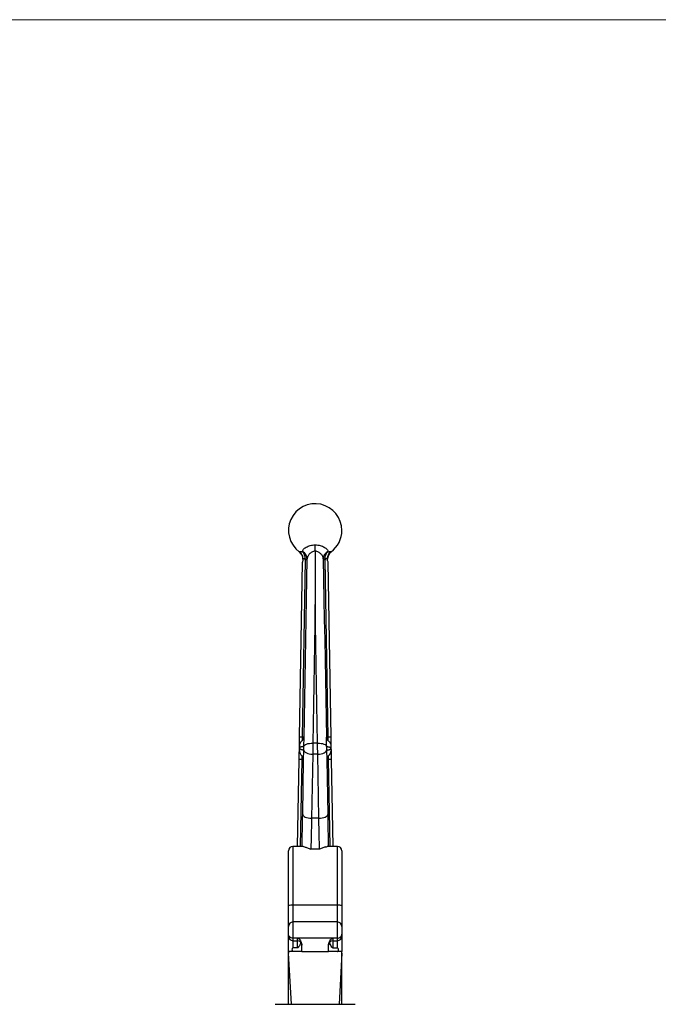
# Model space of a CAD drawing. Units: millimetres. Extents: x 10 to 584, y 10 to 410.
# Drawn here: x 297 to 440, y 189 to 410 of the extents above; entities that cross this region are included whole.
import ezdxf

# ---------------------------------------------------------------- set-up
doc = ezdxf.new("R2010")
doc.units = ezdxf.units.MM
doc.header["$LTSCALE"] = 2

msp = doc.modelspace()

# ---------------------------------------------------------------- linework, layer by layer
at = {"color": 7, "linetype": 'Continuous', "lineweight": 18}
msp.add_line((584, 410), (10, 410), dxfattribs=at)
at = {"color": 7, "linetype": 'Continuous', "lineweight": 25}
for p, q in [((359.89, 248.77), (360.57, 288.12)), ((361.18, 288.62), (360.49, 248.76)), ((366.31, 248.76), (365.62, 288.62)), ((366.23, 288.12), (366.91, 248.77)), ((360.85, 246.65), (360.89, 248.76)), ((365.95, 246.65), (365.91, 248.76)), ((359.84, 245.77), (359.85, 246.28)), ((360.8, 243.76), (360.84, 245.83)), ((363.95, 247.42), (362.85, 247.42)), ((365.96, 245.83), (366, 243.76)), ((366.95, 246.28), (366.96, 245.77)), ((359.46, 224.22), (359.8, 243.77)), ((360.59, 231.41), (360.8, 243.76)), ((362.84, 244.95), (362.59, 230.53)), ((363.96, 244.95), (362.84, 244.95)), ((364.21, 230.53), (363.96, 244.95)), ((366, 243.76), (366.21, 231.41)), ((367, 243.77), (367.34, 224.22)), ((364.21, 230.53), (362.59, 230.53)), ((360.66, 224.22), (358.4, 224.22)), ((360.47, 224.22), (360.47, 224.31)), ((364.38, 223.62), (362.42, 223.62)), ((368.4, 224.22), (366.14, 224.22)), ((366.33, 224.31), (366.34, 224.22)), ((357.4, 210.93), (357.4, 223.22)), ((369.4, 223.22), (369.4, 210.93)), ((357.4, 206.22), (357.4, 210.93)), ((368.4, 210.98), (358.4, 210.98)), ((369.4, 210.93), (369.4, 206.22)), ((357.4, 204.47), (357.4, 206.22)), ((368.4, 207.22), (358.4, 207.22)), ((369.4, 206.22), (369.4, 204.47)), ((357.4, 204.02), (357.4, 204.47)), ((357.4, 200.57), (357.4, 204.02)), ((359.4, 203.6), (358.4, 203.6)), ((367.4, 203.6), (359.4, 203.6)), ((368.4, 203.6), (367.4, 203.6)), ((369.4, 204.47), (369.4, 204.02)), ((369.4, 204.02), (369.4, 200.57)), ((358.4, 203.02), (359.4, 203.02)), ((359.4, 201.39), (358.4, 201.39)), ((360.4, 200.56), (360.4, 202.02)), ((366.4, 200.56), (366.4, 202.02)), ((367.4, 203.02), (368.4, 203.02)), ((367.4, 201.39), (368.4, 201.39)), ((357.4, 188.72), (357.4, 200.57)), ((358.05, 188.72), (357.42, 200.25)), ((360.4, 200.57), (358.4, 200.57)), ((360.4, 200.56), (366.4, 200.56)), ((368.4, 200.57), (366.4, 200.57)), ((369.38, 200.25), (368.75, 188.72)), ((369.4, 188.72), (369.4, 200.57)), ((354.4, 188.72), (372.4, 188.72))]:
    msp.add_line(p, q, dxfattribs=at)
at = {"color": 8, "linetype": 'Continuous', "lineweight": 25}
for p, q in [((360.4, 243.76), (360.06, 224.22)), ((366.74, 224.22), (366.4, 243.76)), ((358.4, 224.22), (358.4, 210.98)), ((368.4, 210.98), (368.4, 224.22)), ((358.4, 210.98), (358.4, 207.22)), ((368.4, 207.22), (368.4, 210.98)), ((358.4, 207.22), (358.4, 203.6)), ((368.4, 203.6), (368.4, 207.22)), ((358.4, 203.6), (358.4, 203.02)), ((359.4, 203.02), (359.4, 203.6)), ((367.4, 203.6), (367.4, 203.02)), ((368.4, 203.02), (368.4, 203.6)), ((358.4, 203.02), (358.4, 201.39)), ((359.4, 201.39), (359.4, 203.02)), ((367.4, 203.02), (367.4, 201.39)), ((368.4, 201.39), (368.4, 203.02))]:
    msp.add_line(p, q, dxfattribs=at)
at = {"color": 8, "linetype": 'Continuous', "lineweight": 25, "flags": 128}
for points in [[(359.83, 290.4), (359.83, 290.4), (359.83, 290.41), (359.84, 290.44), (359.84, 290.47)], [(366.97, 290.47), (366.97, 290.44), (366.97, 290.41), (366.97, 290.4), (366.97, 290.4)]]:
    msp.add_lwpolyline(points, dxfattribs=at)
at = {"color": 7, "linetype": 'Continuous', "lineweight": 25, "flags": 128}
for points in [[(360.54, 290.43), (360.54, 290.44), (360.54, 290.44), (360.54, 290.45), (360.54, 290.45), (360.54, 290.45), (360.54, 290.46), (360.54, 290.46), (360.54, 290.47)], [(366.26, 290.47), (366.26, 290.46), (366.26, 290.46), (366.26, 290.45), (366.26, 290.45), (366.26, 290.45), (366.26, 290.44), (366.26, 290.44), (366.26, 290.43)], [(360.89, 248.76), (360.97, 253.06), (361.04, 257.41), (361.12, 261.8), (361.19, 266.23), (361.27, 270.7), (361.35, 275.2), (361.43, 279.72), (361.51, 284.27), (361.59, 288.85)], [(361.58, 288.62), (361.58, 288.62), (361.56, 288.62), (361.52, 288.62), (361.48, 288.62), (361.42, 288.62), (361.35, 288.62), (361.27, 288.62), (361.18, 288.62)], [(365.21, 288.85), (365.29, 284.27), (365.37, 279.72), (365.45, 275.2), (365.53, 270.7), (365.61, 266.23), (365.68, 261.8), (365.76, 257.41), (365.84, 253.06), (365.91, 248.76)], [(365.62, 288.62), (365.53, 288.62), (365.45, 288.62), (365.38, 288.62), (365.32, 288.62), (365.28, 288.62), (365.25, 288.62), (365.23, 288.62), (365.22, 288.62)], [(363.4, 278.57), (363.32, 274.01), (363.24, 269.48), (363.16, 264.99), (363.08, 260.53), (363.01, 256.11), (362.93, 251.74), (362.85, 247.42)], [(363.95, 247.42), (363.87, 251.74), (363.79, 256.11), (363.72, 260.53), (363.64, 264.99), (363.56, 269.48), (363.48, 274.01), (363.4, 278.57)], [(359.86, 246.77), (359.86, 246.81), (359.86, 246.93), (359.86, 247.11), (359.87, 247.36), (359.87, 247.66), (359.88, 248.01), (359.88, 248.38), (359.89, 248.77)], [(360.49, 248.76), (360.36, 248.76), (360.24, 248.77), (360.14, 248.77), (360.05, 248.77), (359.98, 248.77), (359.93, 248.77), (359.9, 248.77), (359.89, 248.77)], [(360.49, 248.76), (360.49, 248.61), (360.49, 248.46), (360.48, 248.32), (360.48, 248.2), (360.48, 248.1), (360.48, 248.02), (360.48, 247.98), (360.48, 247.96)], [(360.89, 248.76), (360.88, 248.76), (360.86, 248.76), (360.83, 248.76), (360.79, 248.76), (360.73, 248.76), (360.66, 248.76), (360.58, 248.76), (360.49, 248.76)], [(366.31, 248.76), (366.22, 248.76), (366.14, 248.76), (366.07, 248.76), (366.02, 248.76), (365.97, 248.76), (365.94, 248.76), (365.92, 248.76), (365.91, 248.76)], [(366.91, 248.77), (366.9, 248.77), (366.87, 248.77), (366.82, 248.77), (366.75, 248.77), (366.67, 248.77), (366.56, 248.77), (366.44, 248.76), (366.31, 248.76)], [(366.32, 247.96), (366.32, 247.98), (366.32, 248.02), (366.32, 248.1), (366.32, 248.2), (366.32, 248.32), (366.32, 248.46), (366.31, 248.61), (366.31, 248.76)], [(366.91, 248.77), (366.92, 248.38), (366.92, 248.01), (366.93, 247.66), (366.93, 247.36), (366.94, 247.11), (366.94, 246.93), (366.94, 246.81), (366.95, 246.77)], [(359.8, 243.77), (359.81, 244.16), (359.82, 244.54), (359.82, 244.88), (359.83, 245.19), (359.83, 245.44), (359.84, 245.62), (359.84, 245.73), (359.84, 245.77)], [(360.84, 245.83), (360.88, 245.67), (360.99, 245.5), (361.17, 245.35), (361.42, 245.22), (361.72, 245.11), (362.07, 245.03), (362.45, 244.97), (362.84, 244.95)], [(360.85, 246.65), (360.89, 246.81), (361.01, 246.96), (361.2, 247.09), (361.44, 247.21), (361.75, 247.3), (362.09, 247.37), (362.47, 247.41), (362.85, 247.42)], [(362.85, 247.42), (362.85, 246.81), (362.85, 246.18), (362.84, 245.55), (362.84, 244.95)], [(363.96, 244.95), (363.96, 245.55), (363.95, 246.18), (363.95, 246.81), (363.95, 247.42)], [(363.95, 247.42), (364.34, 247.41), (364.71, 247.37), (365.05, 247.3), (365.36, 247.21), (365.61, 247.09), (365.79, 246.96), (365.91, 246.81), (365.95, 246.65)], [(363.96, 244.95), (364.35, 244.97), (364.73, 245.03), (365.08, 245.11), (365.38, 245.22), (365.63, 245.35), (365.81, 245.5), (365.93, 245.67), (365.96, 245.83)], [(366.96, 245.77), (366.96, 245.73), (366.97, 245.62), (366.97, 245.44), (366.97, 245.19), (366.98, 244.88), (366.98, 244.54), (366.99, 244.16), (367, 243.77)], [(360.4, 243.76), (360.27, 243.77), (360.15, 243.77), (360.05, 243.77), (359.96, 243.77), (359.89, 243.77), (359.84, 243.77), (359.81, 243.77), (359.8, 243.77)], [(360.42, 244.56), (360.42, 244.55), (360.42, 244.5), (360.42, 244.43), (360.41, 244.33), (360.41, 244.21), (360.41, 244.07), (360.41, 243.92), (360.4, 243.76)], [(360.8, 243.76), (360.8, 243.76), (360.78, 243.76), (360.74, 243.76), (360.7, 243.76), (360.64, 243.76), (360.57, 243.76), (360.49, 243.76), (360.4, 243.76)], [(366, 243.76), (366, 243.76), (366.02, 243.76), (366.06, 243.76), (366.1, 243.76), (366.16, 243.76), (366.23, 243.76), (366.31, 243.76), (366.4, 243.76)], [(366.4, 243.76), (366.39, 243.92), (366.39, 244.07), (366.39, 244.21), (366.39, 244.33), (366.39, 244.43), (366.38, 244.5), (366.38, 244.55), (366.38, 244.56)], [(367, 243.77), (366.99, 243.77), (366.96, 243.77), (366.91, 243.77), (366.84, 243.77), (366.75, 243.77), (366.65, 243.77), (366.53, 243.77), (366.4, 243.76)], [(360.47, 224.31), (360.48, 225.1), (360.5, 225.95), (360.51, 226.85), (360.53, 227.77), (360.54, 228.7), (360.56, 229.63), (360.57, 230.54), (360.59, 231.41)], [(360.59, 231.41), (360.63, 231.24), (360.74, 231.08), (360.92, 230.93), (361.17, 230.8), (361.47, 230.69), (361.82, 230.6), (362.2, 230.55), (362.59, 230.53)], [(362.59, 230.53), (362.57, 229.86), (362.56, 229.16), (362.54, 228.45), (362.52, 227.74), (362.5, 227.04), (362.49, 226.37), (362.47, 225.74), (362.46, 225.17), (362.45, 224.66), (362.44, 224.22), (362.43, 223.88), (362.42, 223.62)], [(364.21, 230.53), (364.6, 230.55), (364.98, 230.6), (365.33, 230.69), (365.63, 230.8), (365.88, 230.93), (366.06, 231.08), (366.18, 231.24), (366.21, 231.41)], [(364.38, 223.62), (364.37, 223.88), (364.36, 224.22), (364.35, 224.66), (364.34, 225.17), (364.33, 225.74), (364.31, 226.37), (364.3, 227.04), (364.28, 227.74), (364.26, 228.45), (364.24, 229.16), (364.23, 229.86), (364.21, 230.53)], [(366.21, 231.41), (366.23, 230.54), (366.24, 229.63), (366.26, 228.7), (366.27, 227.77), (366.29, 226.85), (366.31, 225.95), (366.32, 225.1), (366.33, 224.31)]]:
    msp.add_lwpolyline(points, dxfattribs=at)
at = {"color": 7, "linetype": 'Continuous', "lineweight": 25}
for centre, radius, start, end in [((363.4, 295.22), 6, 0, 233.5354), ((363.4, 295.22), 6, 306.4646, 0), ((358.65, 288.79), 2, 359.0061, 53.5354), ((359.79, 288.84), 1.79, 0.3713, 65.3604), ((367.01, 288.84), 1.79, 114.6396, 179.6287), ((368.16, 288.79), 2, 126.4646, 180.9939), ((361.11, 289.68), 0.917, 274.1799, 299.8197), ((365.69, 289.68), 0.917, 240.1803, 265.8201), ((361.34, 245.75), 1.5, 179.0061, 232.1362), ((365.46, 245.75), 1.5, 307.8638, 0.9939), ((358.4, 223.22), 1, 90, 180), ((368.4, 223.22), 1, 0, 90), ((358.15, 206.33), 4.65, 86.9299, 99.2829), ((368.65, 206.33), 4.65, 80.7171, 93.0701), ((358.4, 206.22), 1, 90, 180), ((368.4, 206.22), 1, 0, 90), ((358.4, 204.02), 1, 180, 270), ((368.4, 204.02), 1, 270, 0), ((359.4, 202.02), 1, 1.342, 90), ((367.4, 202.02), 1, 90, 178.6225)]:
    msp.add_arc(centre, radius, start, end, dxfattribs=at)
for points, knots in [([(359.84, 290.47), (359.86, 290.48), (359.89, 290.48), (359.98, 290.48), (360.03, 290.48), (360.21, 290.47), (360.36, 290.46), (360.54, 290.43)], [0, 0, 0, 0, 0.25, 0.25, 0.5, 0.5, 1, 1, 1, 1]), ([(360.65, 288.87), (360.65, 289.02), (360.63, 289.18), (360.55, 289.48), (360.5, 289.62), (360.36, 289.9), (360.27, 290.03), (360.07, 290.27), (359.96, 290.38), (359.84, 290.47)], [0, 0, 0, 0, 0.25, 0.25, 0.5, 0.5, 0.75, 0.75, 1, 1, 1, 1]), ([(360.54, 290.47), (360.54, 290.55), (360.56, 290.64), (360.63, 290.81), (360.69, 290.89), (360.83, 291.06), (360.91, 291.14), (361.11, 291.3), (361.23, 291.37), (361.49, 291.52), (361.63, 291.59), (361.94, 291.71), (362.1, 291.77), (362.45, 291.86), (362.63, 291.91), (363.01, 291.97), (363.2, 291.99), (363.4, 292.01)], [0, 0, 0, 0, 0.125, 0.125, 0.25, 0.25, 0.375, 0.375, 0.5, 0.5, 0.625, 0.625, 0.75, 0.75, 0.875, 0.875, 1, 1, 1, 1]), ([(361.57, 288.88), (361.55, 289.04), (361.51, 289.2), (361.4, 289.5), (361.33, 289.64), (361.15, 289.9), (361.04, 290.03), (360.81, 290.25), (360.68, 290.35), (360.54, 290.43)], [0, 0, 0, 0, 0.25, 0.25, 0.5, 0.5, 0.75, 0.75, 1, 1, 1, 1]), ([(361.18, 288.76), (361.18, 288.93), (361.18, 289.09), (361.13, 289.4), (361.09, 289.55), (360.93, 289.98), (360.75, 290.24), (360.54, 290.43)], [0, 0, 0, 0, 0.25, 0.25, 0.5, 0.5, 1, 1, 1, 1]), ([(363.4, 290.61), (363.26, 290.59), (363.13, 290.55), (362.88, 290.45), (362.77, 290.4), (362.43, 290.21), (362.24, 290.06), (361.92, 289.73), (361.8, 289.56), (361.63, 289.2), (361.59, 289.02), (361.59, 288.85)], [0, 0, 0, 0, 0.125, 0.125, 0.25, 0.25, 0.5, 0.5, 0.75, 0.75, 1, 1, 1, 1]), ([(363.4, 292.01), (363.6, 291.99), (363.79, 291.97), (364.17, 291.91), (364.35, 291.86), (364.7, 291.77), (364.86, 291.71), (365.17, 291.59), (365.31, 291.52), (365.57, 291.37), (365.69, 291.3), (365.89, 291.14), (365.97, 291.06), (366.11, 290.89), (366.17, 290.81), (366.24, 290.64), (366.26, 290.55), (366.26, 290.47)], [0, 0, 0, 0, 0.125, 0.125, 0.25, 0.25, 0.375, 0.375, 0.5, 0.5, 0.625, 0.625, 0.75, 0.75, 0.875, 0.875, 1, 1, 1, 1]), ([(363.4, 290.61), (363.4, 290.86), (363.4, 291.1), (363.4, 291.46), (363.4, 291.57), (363.4, 291.8), (363.4, 291.91), (363.4, 292.01)], [0, 0, 0, 0, 0.5, 0.5, 0.75, 0.75, 1, 1, 1, 1]), ([(365.21, 288.85), (365.21, 289.02), (365.17, 289.2), (365, 289.56), (364.88, 289.73), (364.56, 290.06), (364.37, 290.21), (364.04, 290.4), (363.92, 290.45), (363.67, 290.55), (363.54, 290.59), (363.4, 290.61)], [0, 0, 0, 0, 0.25, 0.25, 0.5, 0.5, 0.75, 0.75, 0.875, 0.875, 1, 1, 1, 1]), ([(365.23, 288.88), (365.25, 289.04), (365.29, 289.2), (365.4, 289.49), (365.47, 289.64), (365.74, 290.04), (365.98, 290.27), (366.26, 290.43)], [0, 0, 0, 0, 0.25, 0.25, 0.5, 0.5, 1, 1, 1, 1]), ([(365.62, 288.76), (365.62, 288.93), (365.63, 289.09), (365.67, 289.4), (365.71, 289.55), (365.87, 289.98), (366.05, 290.24), (366.26, 290.43)], [0, 0, 0, 0, 0.25, 0.25, 0.5, 0.5, 1, 1, 1, 1]), ([(366.15, 288.87), (366.16, 289.02), (366.17, 289.18), (366.25, 289.48), (366.3, 289.62), (366.44, 289.9), (366.53, 290.03), (366.73, 290.27), (366.84, 290.38), (366.97, 290.47)], [0, 0, 0, 0, 0.25, 0.25, 0.5, 0.5, 0.75, 0.75, 1, 1, 1, 1]), ([(366.26, 290.43), (366.44, 290.46), (366.6, 290.47), (366.77, 290.48), (366.82, 290.48), (366.91, 290.48), (366.94, 290.48), (366.97, 290.47)], [0, 0, 0, 0, 0.5, 0.5, 0.75, 0.75, 1, 1, 1, 1]), ([(360.65, 288.87), (360.65, 288.79), (360.64, 288.71), (360.63, 288.55), (360.62, 288.48), (360.6, 288.42)], [0, 0, 0, 0, 0.5, 0.5, 1, 1, 1, 1]), ([(361.18, 288.76), (361.05, 288.8), (360.95, 288.83), (360.76, 288.87), (360.69, 288.87), (360.65, 288.87)], [0, 0, 0, 0, 0.5, 0.5, 1, 1, 1, 1]), ([(366.15, 288.87), (366.11, 288.87), (366.04, 288.87), (365.86, 288.83), (365.75, 288.8), (365.62, 288.76)], [0, 0, 0, 0, 0.5, 0.5, 1, 1, 1, 1]), ([(360.48, 247.96), (360.38, 247.89), (360.29, 247.81), (360.13, 247.63), (360.07, 247.53), (359.97, 247.32), (359.93, 247.22), (359.87, 247), (359.86, 246.88), (359.86, 246.77)], [0, 0, 0, 0, 0.25, 0.25, 0.5, 0.5, 0.75, 0.75, 1, 1, 1, 1]), ([(360.48, 247.96), (360.6, 248.05), (360.71, 248.18), (360.85, 248.46), (360.89, 248.61), (360.89, 248.76)], [0, 0, 0, 0, 0.5, 0.5, 1, 1, 1, 1]), ([(365.91, 248.76), (365.91, 248.68), (365.92, 248.61), (365.96, 248.46), (365.98, 248.39), (366.06, 248.25), (366.1, 248.18), (366.2, 248.06), (366.26, 248.01), (366.32, 247.96)], [0, 0, 0, 0, 0.25, 0.25, 0.5, 0.5, 0.75, 0.75, 1, 1, 1, 1]), ([(366.32, 247.96), (366.43, 247.89), (366.51, 247.81), (366.67, 247.63), (366.73, 247.53), (366.84, 247.32), (366.87, 247.22), (366.93, 247), (366.94, 246.88), (366.95, 246.77)], [0, 0, 0, 0, 0.25, 0.25, 0.5, 0.5, 0.75, 0.75, 1, 1, 1, 1]), ([(359.85, 246.28), (359.85, 246.41), (359.85, 246.54), (359.85, 246.66), (359.85, 246.7), (359.86, 246.74), (359.86, 246.77)], [0.0001867085, 0.0001867085, 0.0001867085, 0.0001867085, 0.0006043899, 0.0006043899, 0.0006043899, 0.0007242229, 0.0007242229, 0.0007242229, 0.0007242229]), ([(360.85, 246.65), (360.82, 246.65), (360.78, 246.65), (360.71, 246.64), (360.68, 246.64), (360.57, 246.62), (360.51, 246.61), (360.38, 246.59), (360.33, 246.58), (360.22, 246.55), (360.17, 246.53), (360.08, 246.5), (360.04, 246.48), (359.97, 246.44), (359.94, 246.42), (359.87, 246.36), (359.85, 246.32), (359.85, 246.28)], [0, 0, 0, 0, 0.0625, 0.0625, 0.125, 0.125, 0.25, 0.25, 0.375, 0.375, 0.5, 0.5, 0.625, 0.625, 0.75, 0.75, 1, 1, 1, 1]), ([(360.84, 245.83), (360.8, 245.84), (360.72, 245.85), (360.61, 245.87), (360.5, 245.89), (360.4, 245.91), (360.3, 245.94), (360.2, 245.98), (360.11, 246.01), (360.02, 246.06), (359.93, 246.12), (359.86, 246.2), (359.85, 246.25), (359.85, 246.28)], [0, 0, 0, 0, 0.0663931, 0.1344109, 0.2040603, 0.2753471, 0.3482772, 0.4228559, 0.4990881, 0.593732, 0.7087747, 0.8442033, 1, 1, 1, 1]), ([(360.84, 245.83), (360.84, 245.96), (360.84, 246.1), (360.85, 246.38), (360.85, 246.52), (360.85, 246.65)], [0, 0, 0, 0, 0.5, 0.5, 1, 1, 1, 1]), ([(365.95, 246.65), (365.95, 246.52), (365.95, 246.38), (365.96, 246.1), (365.96, 245.96), (365.96, 245.83)], [0, 0, 0, 0, 0.5, 0.5, 1, 1, 1, 1]), ([(365.95, 246.65), (365.98, 246.65), (366.02, 246.65), (366.09, 246.64), (366.13, 246.64), (366.23, 246.62), (366.29, 246.61), (366.42, 246.59), (366.47, 246.58), (366.58, 246.55), (366.63, 246.53), (366.72, 246.5), (366.76, 246.48), (366.83, 246.44), (366.86, 246.42), (366.93, 246.36), (366.95, 246.32), (366.95, 246.28)], [0, 0, 0, 0, 0.0625, 0.0625, 0.125, 0.125, 0.25, 0.25, 0.375, 0.375, 0.5, 0.5, 0.625, 0.625, 0.75, 0.75, 1, 1, 1, 1]), ([(365.96, 245.83), (366, 245.84), (366.08, 245.85), (366.19, 245.87), (366.3, 245.89), (366.4, 245.91), (366.51, 245.94), (366.6, 245.98), (366.69, 246.01), (366.78, 246.06), (366.87, 246.12), (366.94, 246.2), (366.95, 246.25), (366.95, 246.28)], [0, 0, 0, 0, 0.066398, 0.13442, 0.204071, 0.275357, 0.348286, 0.422861, 0.499088, 0.593745, 0.708792, 0.844216, 1, 1, 1, 1]), ([(366.95, 246.77), (366.95, 246.74), (366.95, 246.7), (366.95, 246.66), (366.95, 246.54), (366.95, 246.41), (366.95, 246.28)], [0, 0, 0, 0, 0.0001198333, 0.0001198333, 0.0001198333, 0.0005375151, 0.0005375151, 0.0005375151, 0.0005375151]), ([(360.8, 243.76), (360.81, 243.83), (360.8, 243.9), (360.77, 244.05), (360.74, 244.12), (360.68, 244.27), (360.64, 244.33), (360.54, 244.46), (360.48, 244.52), (360.42, 244.56)], [0, 0, 0, 0, 0.25, 0.25, 0.5, 0.5, 0.75, 0.75, 1, 1, 1, 1]), ([(366.38, 244.56), (366.26, 244.47), (366.16, 244.34), (366.02, 244.05), (365.99, 243.9), (366, 243.76)], [0, 0, 0, 0, 0.5, 0.5, 1, 1, 1, 1]), ([(360.48, 224.31), (360.49, 224.31), (360.5, 224.3), (360.65, 224.22), (360.86, 224.14), (360.99, 224.09)], [0, 0, 0, 0, 0.197895, 0.480911, 1, 1, 1, 1]), ([(360.99, 224.09), (361.18, 224.04), (361.41, 223.97), (361.9, 223.82), (362.16, 223.72), (362.42, 223.62)], [0, 0, 0, 0, 0.5, 0.5, 1, 1, 1, 1]), ([(365.81, 224.09), (365.62, 224.04), (365.39, 223.97), (364.9, 223.82), (364.64, 223.72), (364.38, 223.62)], [0, 0, 0, 0, 0.5, 0.5, 1, 1, 1, 1]), ([(365.81, 224.09), (365.91, 224.13), (366.11, 224.2), (366.28, 224.29), (366.31, 224.3), (366.32, 224.31)], [0, 0, 0, 0, 0.380327, 0.768166, 1, 1, 1, 1]), ([(358.4, 203.6), (358.27, 203.6), (358.14, 203.62), (357.89, 203.71), (357.78, 203.78), (357.6, 203.94), (357.53, 204.04), (357.43, 204.24), (357.4, 204.36), (357.4, 204.47)], [0, 0, 0, 0, 0.25, 0.25, 0.5, 0.5, 0.75, 0.75, 1, 1, 1, 1]), ([(359.4, 203.6), (359.47, 203.6), (359.54, 203.58), (359.65, 203.52), (359.69, 203.49), (359.81, 203.38), (359.87, 203.31), (360.04, 203.09), (360.12, 202.94), (360.26, 202.66), (360.31, 202.53), (360.38, 202.27), (360.4, 202.14), (360.4, 202.02)], [0, 0, 0, 0, 0.0625, 0.0625, 0.125, 0.125, 0.25, 0.25, 0.5, 0.5, 0.75, 0.75, 1, 1, 1, 1]), ([(366.4, 202.02), (366.4, 202.14), (366.42, 202.26), (366.49, 202.53), (366.54, 202.66), (366.68, 202.95), (366.76, 203.09), (366.93, 203.31), (366.99, 203.39), (367.11, 203.49), (367.15, 203.52), (367.24, 203.56), (367.26, 203.58), (367.33, 203.59), (367.36, 203.6), (367.4, 203.6)], [0, 0, 0, 0, 0.25, 0.25, 0.5, 0.5, 0.75, 0.75, 0.875, 0.875, 0.9375, 0.9375, 0.96875, 0.96875, 1, 1, 1, 1]), ([(368.4, 203.6), (368.53, 203.6), (368.66, 203.62), (368.91, 203.71), (369.02, 203.78), (369.2, 203.94), (369.28, 204.04), (369.37, 204.24), (369.4, 204.36), (369.4, 204.47)], [0, 0, 0, 0, 0.25, 0.25, 0.5, 0.5, 0.75, 0.75, 1, 1, 1, 1]), ([(358.4, 201.39), (358.36, 201.39), (358.32, 201.37), (358.26, 201.3), (358.24, 201.27), (358.2, 201.15), (358.18, 201.07), (358.18, 200.9), (358.2, 200.81), (358.24, 200.7), (358.26, 200.66), (358.32, 200.6), (358.36, 200.57), (358.4, 200.57)], [0, 0, 0, 0, 0.125, 0.125, 0.25, 0.25, 0.5, 0.5, 0.75, 0.75, 0.875, 0.875, 1, 1, 1, 1]), ([(360.19, 202.61), (360.13, 202.48), (360.04, 202.25), (359.86, 201.93), (359.73, 201.71), (359.62, 201.56), (359.54, 201.46), (359.47, 201.41), (359.43, 201.39), (359.41, 201.39), (359.4, 201.39)], [0, 0, 0, 0, 0.332759, 0.561662, 0.718031, 0.821754, 0.916161, 0.955504, 0.985223, 1, 1, 1, 1]), ([(367.4, 201.39), (367.38, 201.39), (367.34, 201.4), (367.25, 201.46), (367.01, 201.79), (366.78, 202.21), (366.64, 202.52), (366.61, 202.6)], [0, 0, 0, 0, 0.031818, 0.075862, 0.215327, 0.815496, 1, 1, 1, 1]), ([(368.4, 200.57), (368.44, 200.57), (368.48, 200.6), (368.54, 200.66), (368.56, 200.7), (368.61, 200.81), (368.62, 200.9), (368.62, 201.07), (368.61, 201.15), (368.56, 201.27), (368.54, 201.3), (368.48, 201.37), (368.44, 201.39), (368.4, 201.39)], [0, 0, 0, 0, 0.125, 0.125, 0.25, 0.25, 0.5, 0.5, 0.75, 0.75, 0.875, 0.875, 1, 1, 1, 1]), ([(358.4, 200.57), (358.27, 200.57), (358.14, 200.57), (357.96, 200.57), (357.9, 200.58), (357.79, 200.57), (357.74, 200.57), (357.65, 200.57), (357.61, 200.58), (357.53, 200.58), (357.5, 200.57), (357.45, 200.57), (357.43, 200.58), (357.41, 200.58), (357.4, 200.57), (357.4, 200.57)], [0, 0, 0, 0, 0.25, 0.25, 0.375, 0.375, 0.5, 0.5, 0.625, 0.625, 0.75, 0.75, 0.875, 0.875, 1, 1, 1, 1]), ([(357.4, 200.57), (357.4, 200.53), (357.41, 200.42), (357.42, 200.31), (357.42, 200.25)], [0, 0, 0, 0, 0.389915, 1, 1, 1, 1]), ([(369.4, 200.57), (369.4, 200.57), (369.39, 200.58), (369.37, 200.58), (369.35, 200.57), (369.3, 200.57), (369.27, 200.58), (369.2, 200.58), (369.15, 200.57), (369.02, 200.57), (368.9, 200.58), (368.66, 200.57), (368.53, 200.57), (368.4, 200.57)], [0, 0, 0, 0, 0.125, 0.125, 0.25, 0.25, 0.375, 0.375, 0.5, 0.5, 0.75, 0.75, 1, 1, 1, 1]), ([(369.38, 200.25), (369.39, 200.31), (369.39, 200.42), (369.4, 200.53), (369.4, 200.57)], [0, 0, 0, 0, 0.610085, 1, 1, 1, 1])]:
    msp.add_open_spline(points, degree=3, knots=knots, dxfattribs=at)
for points in [[(363.4, 290.61), (363.4, 286.57), (363.4, 282.56), (363.4, 278.57)], [(360.6, 288.42), (360.59, 288.32), (360.58, 288.22), (360.57, 288.12)], [(361.18, 288.62), (361.18, 288.67), (361.18, 288.72), (361.18, 288.76)], [(365.62, 288.76), (365.62, 288.72), (365.62, 288.67), (365.62, 288.62)], [(366.2, 288.42), (366.17, 288.54), (366.15, 288.71), (366.15, 288.87)], [(366.2, 288.42), (366.22, 288.32), (366.23, 288.22), (366.23, 288.12)]]:
    msp.add_open_spline(points, degree=3, dxfattribs=at)

doc.saveas('drawing.dxf')
